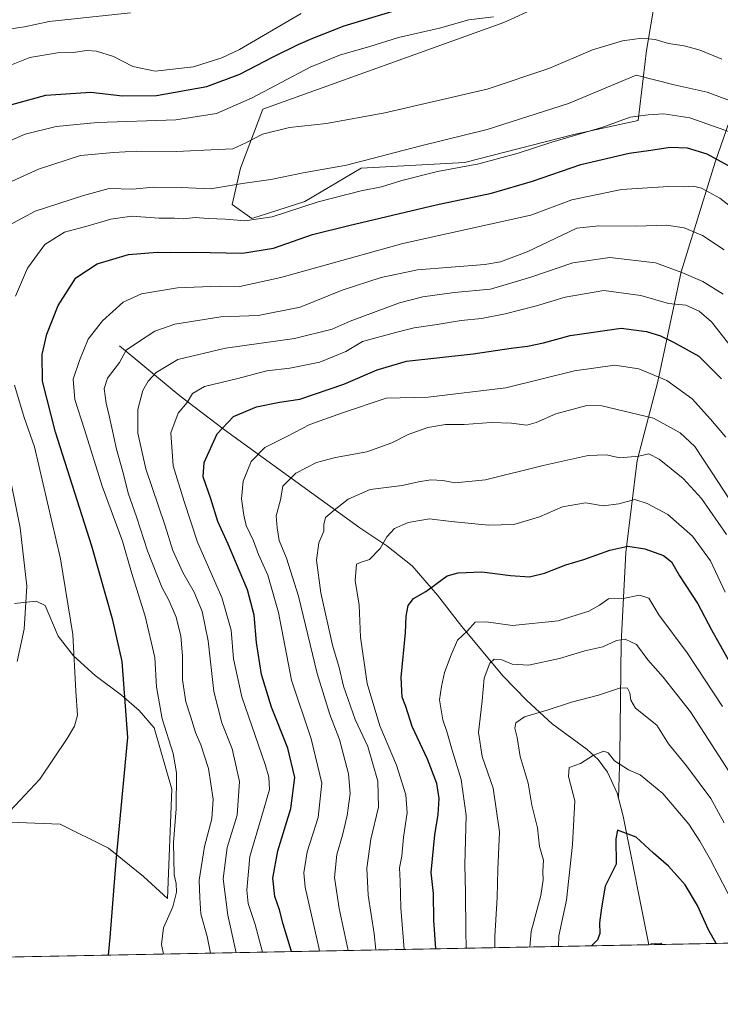
# Model space of a CAD drawing. Units: metres. Extents: x 631018 to 634515, y 4745873 to 4748252.
# Drawn here: x 631852 to 632077, y 4745873 to 4746189 of the extents above; entities that cross this region are included whole.
import ezdxf

# ---------------------------------------------------------------- set-up
doc = ezdxf.new("R2010")
doc.units = ezdxf.units.M
doc.header["$MEASUREMENT"] = 0
for name, color, linetype, lineweight in [('Arbolado forestal CxS', 92, 'Continuous', 0), ('Comarca CxS', 21, 'Continuous', 0), ('Comunidad Autónoma CxS', 142, 'Continuous', 0), ('Corriente natural lineal', 142, 'Continuous', 13), ('Curva de nivel maestra', 30, 'Continuous', 30), ('Curva de nivel normal', 30, 'Continuous', 0), ('Entidad de ámbito territorial CxS', 92, 'Continuous', 0), ('Municipio CxS', 4, 'Continuous', 0), ('Pastizal CxS', 92, 'Continuous', 0), ('Provincia CxS', 1, 'Continuous', 0)]:
    doc.layers.add(name, color=color, linetype=linetype, lineweight=lineweight)

# ---------------------------------------------------------------- blocks, each defined once
blk = doc.blocks.new('*U9')
at = {"layer": 'Arbolado forestal CxS', "color": 92, "linetype": 'Continuous', "lineweight": 0}
for points in [[(632028.7149, 4746198.446900001, 722.0856000000058), (632007.1363000004, 4746188.557499999, 719.9850000000006), (631929.8136999998, 4746160.687700001, 719.0647999999928), (631922.6206, 4746141.8073, 713.1505999999936), (631919.9228999997, 4746130.1193, 707.9945000000008), (631926.2165000001, 4746125.6239, 706.3411000000052), (631943.2993000001, 4746131.017899999, 707.0564000000013), (631961.2814999997, 4746141.806500001, 710.3448000000063), (631994.5478999997, 4746143.603900001, 706.9777000000031), (632029.6129000002, 4746152.5941, 707.0210999999982), (632050.2921000002, 4746157.0891, 705.1361000000034), (632052.9899000004, 4746179.5659, 714.0841999999975), (632058.3850999996, 4746211.932499999, 729.1166999999988)], [(632077.9463000001, 4746205.422700001, 726.3396000000066), (632090.1253000004, 4746184.543500001, 719.8359000000055), (632098.8428999997, 4746155.289899999, 710.9005999999936), (632110.5312000001, 4746150.794299999, 712.1435000000056), (632111.4294999996, 4746122.0239, 703.4040999999997), (632115.9243000001, 4746096.849500001, 697.7814999999973), (632125.8136999998, 4746077.069700001, 696.5013999999937), (632151.8875000002, 4746072.5737, 702.9921999999933), (632157.2814999997, 4746052.7939, 699.8420000000042), (632158.1801000005, 4746029.4179, 694.1922999999952), (632180.5976999998, 4746000.981100001, 692.564400000003), (632178.8573000003, 4745976.622500001, 684.9483999999939), (632150.9858999997, 4745972.7763, 675.2461000000039), (632161.4568999996, 4745941.8247, 670.0218000000023), (632170.1561000004, 4745921.815500001, 665.7544999999955), (632184.0752999998, 4745908.765900001, 665.0746000000072), (632179.9347000001, 4745894.9652, 659.7088999999978), (631544.9776, 4745882.7117, 678.7848999999987)], [(631845.8098999998, 4745931.926300001, 705.3937000000006), (631864.7518999996, 4745931.224300001, 703.1392999999953), (631880.1858000001, 4745923.507099999, 700.5016000000034), (631891.4102999996, 4745914.3869, 697.7464999999938), (631899.1271000003, 4745907.3715, 695.8794999999955), (631900.5311000004, 4745942.4483, 696.4535999999935), (631894.9190999996, 4745962.091499999, 697.4269000000058), (631890.0085000005, 4745967.703700001, 699.3984999999957), (631884.3963000001, 4745972.614700001, 701.170100000003), (631875.9776999997, 4745978.9287, 703.7874000000012), (631868.9625000004, 4745985.242699999, 705.9484999999986), (631864.0517999995, 4745991.556500001, 707.5304000000033), (631859.8426999999, 4746001.3781, 708.833700000003), (631857.0365000004, 4746002.781300001, 709.9235000000045), (631850.0210999995, 4746002.0799, 711.8956999999937)]]:
    blk.add_polyline3d(points, dxfattribs=at)

msp = doc.modelspace()

# ---------------------------------------------------------------- linework, layer by layer
at = {"layer": 'Arbolado forestal CxS', "color": 92, "linetype": 'Continuous', "lineweight": 0, "extrusion": (0.0500670397796313, 0.0009662259674063485, 0.9987453919468589), "elevation": 36850.59110701176, "flags": 128}
msp.add_lwpolyline([(4732813.493118119, -722569.4393509809), (4732813.493118118, -722139.6916817086)], dxfattribs=at)
at = {"layer": 'Arbolado forestal CxS', "color": 92, "linetype": 'Continuous', "lineweight": 0, "extrusion": (-0.2950127788855396, -0.005692805220879115, 0.9554763483535054), "elevation": -212888.2786764121, "flags": 128}
msp.add_lwpolyline([(-4732814.820180595, 691602.0419612282), (-4732814.820180596, 691469.8692430164)], dxfattribs=at)
at = {"layer": 'Arbolado forestal CxS', "color": 92, "linetype": 'Continuous', "lineweight": 0}
for points in [[(632028.7149, 4746198.446900001, 722.0856000000058), (632007.1363000004, 4746188.557499999, 719.9850000000006), (631929.8136999998, 4746160.687700001, 719.0647999999928), (631922.6206, 4746141.8073, 713.1505999999936), (631919.9228999997, 4746130.1193, 707.9945000000008), (631926.2165000001, 4746125.6239, 706.3411000000052), (631943.2993000001, 4746131.017899999, 707.0564000000013), (631961.2814999997, 4746141.806500001, 710.3448000000063), (631994.5478999997, 4746143.603900001, 706.9777000000031), (632029.6129000002, 4746152.5941, 707.0210999999982), (632050.2921000002, 4746157.0891, 705.1361000000034), (632052.9899000004, 4746179.5659, 714.0841999999975), (632058.3850999996, 4746211.932499999, 729.1166999999988)], [(631899.1271000003, 4745907.3715, 695.8794999999955), (631900.5311000004, 4745942.4483, 696.4535999999935), (631894.9190999996, 4745962.091499999, 697.4269000000058), (631890.0085000005, 4745967.703700001, 699.3984999999957), (631884.3963000001, 4745972.614700001, 701.170100000003), (631875.9776999997, 4745978.9287, 703.7874000000012), (631868.9625000004, 4745985.242699999, 705.9484999999986), (631864.0517999995, 4745991.556500001, 707.5304000000033), (631859.8426999999, 4746001.3781, 708.833700000003), (631857.0365000004, 4746002.781300001, 709.9235000000045), (631850.0210999995, 4746002.0799, 711.8956999999937)], [(631845.8098999998, 4745931.926300001, 705.3937000000006), (631864.7518999996, 4745931.224300001, 703.1392999999953), (631880.1858000001, 4745923.507099999, 700.5016000000034), (631891.4102999996, 4745914.3869, 697.7464999999938), (631899.1271000003, 4745907.3715, 695.8794999999955)]]:
    msp.add_polyline3d(points, dxfattribs=at)
at = {"layer": 'Comarca CxS', "color": 21, "linetype": 'Continuous', "lineweight": 0, "flags": 128}
msp.add_lwpolyline([(634285.2720749287, 4745935.594615518), (631062.4600009962, 4745873.399982516), (631062.0999235176, 4745892.297351788), (631018.3800009963, 4748186.77998249), (632314.7776000006, 4748211.799200002), (632404.7904000002, 4748213.536399999), (633147.1497613431, 4748227.863051479), (634000.2210675057, 4748244.326451128), (634421.6700010217, 4748252.459982491), (634423.1137999998, 4748178.646700001), (634435.4526972388, 4747547.833725709), (634466.920001023, 4745939.099982514)], close=True, dxfattribs=at)
at = {"layer": 'Comunidad Autónoma CxS', "color": 142, "linetype": 'Continuous', "lineweight": 0, "flags": 128}
msp.add_lwpolyline([(634285.2720749287, 4745935.594615518), (631062.4600009962, 4745873.399982516), (631062.0999235176, 4745892.297351788), (631018.3800009963, 4748186.77998249), (632314.7776000006, 4748211.799200002), (632404.7904000002, 4748213.536399999), (633147.1497613431, 4748227.863051479), (634000.2210675057, 4748244.326451128), (634421.6700010217, 4748252.459982491), (634423.1137999998, 4748178.646700001), (634435.4526972388, 4747547.833725709), (634466.920001023, 4745939.099982514)], close=True, dxfattribs=at)
at = {"layer": 'Corriente natural lineal', "color": 142, "linetype": 'Continuous', "lineweight": 13, "extrusion": (0.2927337628117732, -0.07035489186495418, 0.9536021881795005), "elevation": -148281.396981038, "flags": 128}
msp.add_lwpolyline([(4762235.749136021, 471746.8776720887), (4762230.557477907, 471743.9514378175), (4762192.334271261, 471725.4849181174), (4762192.332882899, 471725.4842755889)], dxfattribs=at)
at = {"layer": 'Corriente natural lineal', "color": 142, "linetype": 'Continuous', "lineweight": 13}
for points in [[(632082.1501000002, 4746164.350099999, 711.2970999999961), (632075.0301000001, 4746143.690099999, 699.8102000000072), (632064.1201, 4746108.4901, 685.2424000000028), (632056.5701000001, 4746073.340100001, 669.3790000000008), (632049.9101, 4746047.9001, 660.0880000000034), (632046.3000999996, 4746018.450099999, 650.0348999999987), (632044.8101000005, 4745989.4101, 640.7504000000044), (632044.3701, 4745953.270099999, 630.357600000003), (632043.9801000003, 4745939.5101, 627.149900000004)], [(631883.7500999998, 4746084.7301, 692.4655000000057), (631903.1401000004, 4746068.6601, 681.7345999999961), (631917.4101, 4746057.7601, 675.4361000000063), (631960.8701, 4746026.360099999, 657.8389000000025), (631969.6101000002, 4746020.5001, 655.0304000000033), (631977.7001, 4746014.130100001, 652.5705000000017), (631985.8501000004, 4746004.670100001, 649.6217000000033), (631993.6401000004, 4745994.6801, 646.3877999999969), (632006.8201000001, 4745978.800100001, 639.2277999999933), (632014.5401, 4745970.9101, 636.8264000000054), (632022.6901000004, 4745963.380100001, 634.1380999999965), (632033.9200999998, 4745955.190099999, 631.4311000000016), (632037.4101, 4745951.9901, 630.0850999999967), (632040.4501, 4745947.9101, 628.9183000000048), (632043.5500999996, 4745941.120100001, 627.5981999999931), (632043.9801000003, 4745939.5101, 627.149900000004)]]:
    msp.add_polyline3d(points, dxfattribs=at)
at = {"layer": 'Curva de nivel maestra', "color": 30, "linetype": 'Continuous', "lineweight": 30, "flags": 128}
for points, elevation in [([(631846.04, 4746161.370100001), (631860.0899999999, 4746165.170100001), (631874.5899999999, 4746166.1501), (631884.75, 4746164.960100001), (631895.5899999999, 4746165.090100001), (631911.7599999999, 4746167.9901), (631922.4299999997, 4746171.890100001), (631933.0899999999, 4746177.520099999), (631941.0899999999, 4746181.5001), (631945.7800000003, 4746183.460100001), (631955.9000000004, 4746187.4101), (631984.7100000001, 4746196.2401)], 725), ([(631880.2013999998, 4745889.1812), (631880.7300000006, 4745894.870100001), (631882.6299999999, 4745919.360099999), (631886.4000000004, 4745959.0601), (631884.5800000001, 4745983.4001), (631881.5999999996, 4745996.700099999), (631874.8799999999, 4746020.450099999), (631863.2300000006, 4746057.020099999), (631858.9800000006, 4746073.380100001), (631858.9000000004, 4746081.9801), (631860.4199999999, 4746088.5001), (631864.0899999999, 4746097.670100001), (631869.7300000006, 4746106.5701), (631876.5800000001, 4746111.100099999), (631886.6200000001, 4746114.090100001), (631895.7999999998, 4746114.850099999), (631900.2000000002, 4746114.6501), (631907.6500000004, 4746114.770099999), (631923.25, 4746114.4801), (631933.1799999997, 4746116.120100001), (631945.7000000002, 4746120.4801), (631957.3399999999, 4746123.370100001), (631985.4000000004, 4746130.0101), (632003.2199999997, 4746133.710100001), (632016.3399999999, 4746137.5801), (632031.8700000001, 4746142.960100001), (632047.3700000001, 4746146.5801), (632054.2999999998, 4746147.5001), (632060.5700000003, 4746148.540100001), (632065.9600000001, 4746148.2401), (632072.3099999997, 4746146.340100001), (632081.4600000001, 4746141.370100001)], 700), ([(631938.9190999996, 4745890.314300001), (631938.5800000001, 4745891.770099999), (631936.2999999998, 4745899.100099999), (631935.1500000004, 4745903.690099999), (631933.6299999999, 4745908.0001), (631932.9900000002, 4745913.920100001), (631934.54, 4745922.630100001), (631938.7300000006, 4745936.220100001), (631940, 4745946.2401), (631937.75, 4745955.6601), (631932.5199999996, 4745968.7601), (631929.3499999996, 4745979.300100001), (631927.7199999997, 4745989.470100001), (631927, 4745998.290100001), (631924.8399999999, 4746006.440099999), (631918.6200000001, 4746021.0601), (631915.2699999996, 4746028.340100001), (631913.0800000001, 4746035.670100001), (631910.6200000001, 4746042.670100001), (631910.9100000003, 4746047.340100001), (631915.1399999997, 4746056.450099999), (631920.3399999999, 4746062.090100001), (631927.7599999999, 4746065.1601), (631935.0899999999, 4746066.620100001), (631941.5899999999, 4746067.640100001), (631955.7599999999, 4746072.470100001), (631966.4500000002, 4746077.040100001), (631975.9400000004, 4746079.790100001), (631997.2599999999, 4746082.1801), (632009.4500000002, 4746084.020099999), (632014.75, 4746084.640100001), (632019.9000000004, 4746085.7501), (632028.3799999999, 4746088.040100001), (632044.8200000003, 4746090.420100001), (632052.9900000002, 4746089.300100001), (632057.4400000004, 4746087.9301), (632061.5800000001, 4746085.890100001), (632069.79, 4746081.370100001), (632077.0499999998, 4746074.100099999)], 675), ([(631985.3156000003, 4745891.2097), (631984.6600000003, 4745900.360099999), (631984.5300000003, 4745909.0001), (631983.8399999999, 4745915.670100001), (631984.9400000004, 4745927.7501), (631986.0800000001, 4745934.3201), (631986.3499999996, 4745939.420100001), (631985.6200000001, 4745944.2601), (631982.6799999997, 4745952.040100001), (631977.7199999997, 4745962.600099999), (631975.7199999997, 4745969.020099999), (631974.4500000002, 4745971.9801), (631974.1500000004, 4745978.2401), (631975.6100000005, 4745992.6501), (631975.79, 4745998.0001), (631976.3700000001, 4746001.360099999), (631978.1699999999, 4746003.630100001), (631982.0899999999, 4746005.9001), (631988.9299999997, 4746010.880100001), (631992.4299999997, 4746011.860099999), (632000.1100000005, 4746012.2301), (632009.2599999999, 4746010.9801), (632015.3700000001, 4746010.630100001), (632020.2000000002, 4746011.780099999), (632027.04, 4746014.4101), (632032.8200000003, 4746016.120100001), (632041.1699999999, 4746019.1601), (632046.9000000004, 4746020.4101), (632052.3799999999, 4746019.620100001), (632058.4100000003, 4746017.450099999), (632060.9600000001, 4746015.390100001), (632063.5800000001, 4746010.950099999), (632069.3700000001, 4746001.940099999), (632073.7999999998, 4745993.620100001), (632084.0800000001, 4745975.280099999)], 650), ([(632075.3273, 4745892.946699999), (632072.8399999999, 4745897.3201), (632069.29, 4745905.090100001), (632065.3600000005, 4745911.710100001), (632060.04, 4745917.700099999), (632055.2100000001, 4745921.890100001), (632049.6299999999, 4745927.040100001), (632043.6399999997, 4745929.300100001), (632043.1399999997, 4745926.5001), (632043.2199999997, 4745918.340100001), (632039.6200000001, 4745911.340100001), (632038.4400000004, 4745904.3101), (632037.8399999999, 4745899.5601), (632037.9199999999, 4745896.0801), (632037.2599999999, 4745894.100099999), (632035.3268999998, 4745892.174799999)], 625), ([(631985.3156000003, 4745891.2094), (631985.3156000003, 4745891.2097)], 650)]:
    msp.add_lwpolyline(points, dxfattribs=dict(at, elevation=elevation))
at = {"layer": 'Curva de nivel normal', "color": 30, "linetype": 'Continuous', "lineweight": 0, "flags": 128}
for points, elevation in [([(631845.2699999996, 4746149.130000001), (631853.4600000001, 4746152.699999999), (631863.4100000003, 4746155.16), (631876.6699999999, 4746156.439999999), (631901.7800000003, 4746157.32), (631914.9100000003, 4746159.25), (631926.3499999996, 4746164.33), (631944.9600000001, 4746174.119999999), (631954.6500000004, 4746178.17), (631964.1299999999, 4746180.800000001), (631973.2699999996, 4746183.74), (631986.4500000002, 4746186.680000001), (631995.9299999997, 4746189.33), (632003.8099999997, 4746190.369999999)], 720), ([(631848.0999999996, 4746186.34), (631853.2300000006, 4746187.140000001), (631861.1299999999, 4746188.84), (631887.2800000003, 4746191.66)], 735), ([(631849.0899999999, 4746174.869999999), (631855, 4746177.32), (631863.8499999996, 4746178.730000001), (631868.9199999999, 4746178.84), (631873.2199999997, 4746179.5), (631876.3399999999, 4746179.310000001), (631881.7999999998, 4746177.57), (631887.9900000002, 4746174.41), (631895.1500000004, 4746172.91), (631907.4699999997, 4746174.279999999), (631916.5899999999, 4746177.17), (631922.2599999999, 4746179.880000001), (631942.0700000003, 4746191.380000001)], 730), ([(631845.75, 4746135.980000001), (631857.7300000006, 4746141.4), (631871.25, 4746145.779999999), (631881.7699999996, 4746146.779999999), (631889.2599999999, 4746147.17), (631902.0899999999, 4746147.060000001), (631915.4299999997, 4746147.699999999), (631920.1799999997, 4746148.01), (631924.3200000003, 4746149.859999999), (631929.6500000004, 4746152.699999999), (631938.29, 4746154.810000001), (631950.2100000001, 4746156.08), (631968.9600000001, 4746159.49), (632001.7699999996, 4746167.100000001), (632021.6200000001, 4746173.730000001), (632035.6500000004, 4746179.75), (632045.2300000006, 4746182.619999999), (632051.4299999997, 4746183.480000001), (632055.7599999999, 4746183.08), (632060, 4746181.789999999), (632065.04, 4746180.980000001), (632070.1699999999, 4746179.58), (632077.1299999999, 4746176.76)], 714.9999999999999), ([(631848.2800000003, 4746123.460000001), (631856.6500000004, 4746128), (631872.1799999997, 4746133.02), (631880.4199999999, 4746135.210000001), (631888.0499999998, 4746135), (631894.5800000001, 4746135.609999999), (631903.5599999997, 4746135.5), (631912.9600000001, 4746135.140000001), (631923.2400000002, 4746136.880000001), (631932.2999999998, 4746138.140000001), (631942.6900000004, 4746140.26), (631956.6299999999, 4746142.77), (631980.4900000002, 4746148.960000001), (632001.7599999999, 4746154.220000001), (632027.9199999999, 4746162.470000001), (632049.6699999999, 4746171.58), (632061.8099999997, 4746168.529999999), (632072.4299999997, 4746166.180000001), (632084.2300000006, 4746161.720000001)], 710), ([(631850.3499999996, 4746100.640000001), (631854.1699999999, 4746109.640000001), (631859.7599999999, 4746117.26), (631866.0899999999, 4746121.26), (631873.6900000004, 4746123.199999999), (631880.9800000006, 4746125.4), (631887.7000000002, 4746126.359999999), (631896.4400000004, 4746125.710000001), (631901.3799999999, 4746125.66), (631904.1699999999, 4746125.539999999), (631908.0800000001, 4746125.890000001), (631912.1699999999, 4746125.57), (631917.7599999999, 4746125.390000001), (631924.0199999996, 4746124.810000001), (631932.79, 4746126.119999999), (631947.5700000003, 4746130.960000001), (631961.3099999997, 4746134.480000001), (631967.9000000004, 4746135.76), (631974.4299999997, 4746137.850000001), (631985.8799999999, 4746140.720000001), (631999.0599999997, 4746143.180000001), (632011.7199999997, 4746146.539999999), (632022.5499999998, 4746150.109999999), (632038.9400000004, 4746154.930000001), (632047.7000000002, 4746158.140000001), (632053.4299999997, 4746158.890000001), (632058.5300000003, 4746159.199999999), (632066.8899999997, 4746157.939999999), (632081.7599999999, 4746152.720000001)], 705.0000000000001), ([(631897.8367999997, 4745889.521199999), (631897.2800000003, 4745892.58), (631897.8399999999, 4745897.9), (631900.8600000005, 4745904.699999999), (631902.0499999998, 4745909.350000001), (631901.9800000006, 4745912.15), (631901.3200000003, 4745914.939999999), (631901.0800000001, 4745925.279999999), (631901.9800000006, 4745936.16), (631902.0899999999, 4745947.74), (631901, 4745953.930000001), (631897.4000000004, 4745965.07), (631895.6699999999, 4745975.34), (631895.1399999997, 4745984.680000001), (631892.0300000003, 4745998.01), (631887.5800000001, 4746012.02), (631884.6600000003, 4746022.060000001), (631878.1399999997, 4746039.720000001), (631872.5599999997, 4746057.92), (631869.4600000001, 4746067.5), (631868.9000000004, 4746074.060000001), (631870.9000000004, 4746080.050000001), (631873.7300000006, 4746086.91), (631878.3399999999, 4746092.779999999), (631884.8899999997, 4746098.74), (631890.8300000001, 4746101.439999999), (631902.3700000001, 4746103.350000001), (631915.7599999999, 4746103.930000001), (631922.4299999997, 4746103.789999999), (631935.5499999998, 4746106.689999999), (631974.6900000004, 4746117.57), (632015.7599999999, 4746126.689999999), (632029.0099999999, 4746131.59), (632044.9299999997, 4746134.939999999), (632060.0300000003, 4746135.859999999), (632065.0800000001, 4746135.720000001), (632068, 4746135.939999999), (632070.6100000005, 4746135.289999999), (632076.5, 4746132.100000001), (632082.7000000002, 4746127.279999999)], 695), ([(631912.9515000005, 4745889.812999999), (631911.9199999999, 4745895.17), (631909.9100000003, 4745902.480000001), (631909.5300000003, 4745907.600000001), (631909.3200000003, 4745913.189999999), (631911.04, 4745924.100000001), (631913.3799999999, 4745932.92), (631913.8099999997, 4745939.26), (631912.2800000003, 4745949.060000001), (631909.8799999999, 4745956.67), (631908.0999999996, 4745960.680000001), (631906.5700000003, 4745965.930000001), (631905.0499999998, 4745970.449999999), (631903.9299999997, 4745977.57), (631903.9500000002, 4745985.279999999), (631903.4299999997, 4745991.560000001), (631901.9400000004, 4745997.609999999), (631899.5999999996, 4746003.119999999), (631897.3300000001, 4746007.25), (631892.7000000002, 4746018.890000001), (631889.25, 4746029.9), (631886.5800000001, 4746037.49), (631885.0700000003, 4746043.560000001), (631882.7999999998, 4746051.619999999), (631880.5599999997, 4746061.84), (631879.4199999999, 4746066.34), (631878.8399999999, 4746071), (631879.9400000004, 4746074.34), (631883.7300000006, 4746079.34), (631885.8600000005, 4746083.350000001), (631889.8200000003, 4746086.060000001), (631895.0599999997, 4746089.4), (631901.5499999998, 4746091.65), (631916.2400000002, 4746094), (631928.2800000003, 4746094.449999999), (631941.7100000001, 4746097.140000001), (631955.2400000002, 4746102.609999999), (631967.7800000003, 4746106.640000001), (631979.4500000002, 4746109.16), (632001.0700000003, 4746110.869999999), (632006.0899999999, 4746111.66), (632014.5899999999, 4746114.939999999), (632030.5700000003, 4746122.480000001), (632037.6200000001, 4746123.289999999), (632049.6200000001, 4746123.15), (632059.4000000004, 4746123.470000001), (632065.0599999997, 4746122.630000001), (632070.9400000004, 4746120.180000001), (632077.8399999999, 4746115.600000001)], 690), ([(631921.2399000004, 4745889.972899999), (631918.5599999997, 4745902), (631917.0099999999, 4745913.680000001), (631918.3099999997, 4745923.74), (631921.4800000006, 4745934.060000001), (631922.3099999997, 4745944.890000001), (631919.9100000003, 4745955.380000001), (631916.5700000003, 4745963.730000001), (631914, 4745973.810000001), (631912.2400000002, 4745990.029999999), (631910.3399999999, 4745999.42), (631907.6799999997, 4746005.67), (631904.1100000005, 4746012), (631900.8399999999, 4746019), (631898.3899999997, 4746027.01), (631892.1900000004, 4746045.279999999), (631889.6200000001, 4746056.75), (631889.6600000003, 4746064.32), (631891.29, 4746070.380000001), (631893, 4746073.41), (631895.4900000002, 4746076.140000001), (631902.4299999997, 4746080.4), (631917.7599999999, 4746084), (631939.9299999997, 4746087.050000001), (631951.9900000002, 4746090.08), (631957.7599999999, 4746092.640000001), (631973.5999999996, 4746098.49), (631981.1799999997, 4746100.49), (631991.2199999997, 4746101.880000001), (632002.8700000001, 4746102.939999999), (632015.7999999998, 4746106.74), (632029.2699999996, 4746111.359999999), (632041.1399999997, 4746113.109999999), (632055.8300000001, 4746111.34), (632064.2400000002, 4746108.25), (632071, 4746105.390000001), (632077.5999999996, 4746101.300000001)], 685), ([(631929.6524, 4745890.135199999), (631927.3300000001, 4745899), (631925.0199999996, 4745905.800000001), (631924.6699999999, 4745910.060000001), (631925.5999999996, 4745920.850000001), (631929.2800000003, 4745933.09), (631931.8600000005, 4745942.310000001), (631931.7300000006, 4745946.34), (631930.4600000001, 4745950.34), (631923.04, 4745972.07), (631920.3399999999, 4745984.300000001), (631919.6500000004, 4745993.52), (631916.5899999999, 4746004), (631908.8399999999, 4746021.710000001), (631904.54, 4746034.779999999), (631901, 4746046.26), (631900.2800000003, 4746056.77), (631902.6200000001, 4746063.140000001), (631905.4400000004, 4746066.57), (631907.2100000001, 4746069.480000001), (631911.0099999999, 4746071.720000001), (631921.3499999996, 4746074.119999999), (631931.0899999999, 4746076.680000001), (631938.4299999997, 4746077.550000001), (631948.0899999999, 4746079.5), (631956.3600000005, 4746082.92), (631961.7599999999, 4746086.100000001), (631972.7599999999, 4746089.17), (631978.3099999997, 4746090.51), (631985.7599999999, 4746091.560000001), (631993.4299999997, 4746092.91), (631999.9400000004, 4746093.550000001), (632007.5700000003, 4746095), (632017.6600000003, 4746097.619999999), (632026.8099999997, 4746100.390000001), (632039.2199999997, 4746102.480000001), (632051.1699999999, 4746100.890000001), (632059.9500000002, 4746098.34), (632065.5800000001, 4746097.77), (632069.7999999998, 4746095.810000001), (632073.8600000005, 4746092.449999999), (632081.2699999996, 4746082.9)], 680), ([(631947.9170000004, 4745890.487700001), (631947.7100000001, 4745891.67), (631943.4000000004, 4745911), (631942.9500000002, 4745915.57), (631943.9800000006, 4745922.34), (631947.5800000001, 4745933.34), (631948.6600000003, 4745944.380000001), (631945.3200000003, 4745958.619999999), (631939.0099999999, 4745977.430000001), (631934.7699999996, 4745999.100000001), (631931.4199999999, 4746011.119999999), (631928.3200000003, 4746017.800000001), (631926.8200000003, 4746022.119999999), (631924.4100000003, 4746027.029999999), (631923.6699999999, 4746030.439999999), (631922.8799999999, 4746035.600000001), (631923.5, 4746041.34), (631926, 4746047.59), (631930.4299999997, 4746052.140000001), (631937.5, 4746055.66), (631944.8499999996, 4746059.449999999), (631955.3799999999, 4746063.220000001), (631969.4000000004, 4746067.980000001), (631982.8099999997, 4746068.27), (632007.7599999999, 4746071.279999999), (632029.8300000001, 4746076.710000001), (632042.7999999998, 4746078.52), (632050.5, 4746077.34), (632059.5, 4746073.65), (632067.6299999999, 4746067.76), (632073.4800000006, 4746061.180000001), (632078.4000000004, 4746055.470000001)], 669.9999999999999), ([(631848.5599999997, 4745935.380000001), (631858.1699999999, 4745945.65), (631866.9800000006, 4745958.75), (631869.3499999996, 4745962.680000001), (631870.25, 4745966.220000001), (631869.7300000006, 4745973.939999999), (631868.7800000003, 4745992.050000001), (631864.8499999996, 4746016.42), (631856.4100000003, 4746052.350000001), (631853.1100000005, 4746061.699999999), (631850.0300000003, 4746072.100000001)], 705.0000000000001), ([(631957.1748000003, 4745890.666400001), (631954.2800000003, 4745904.189999999), (631952.8200000003, 4745914.140000001), (631953.5499999998, 4745921.449999999), (631955.3899999997, 4745927.67), (631956.8499999996, 4745934), (631957.8200000003, 4745941.01), (631957.2599999999, 4745947.359999999), (631954.3799999999, 4745958.34), (631951.2300000006, 4745966.359999999), (631947.2100000001, 4745979.529999999), (631941.1799999997, 4746004.42), (631937.3700000001, 4746016.609999999), (631935, 4746022.24), (631934.3799999999, 4746026.34), (631934.0300000003, 4746030.140000001), (631935.4100000003, 4746035.34), (631936.2300000006, 4746039.730000001), (631940.3399999999, 4746043.9), (631946.9699999997, 4746047.26), (631953.0599999997, 4746048.939999999), (631963.1100000005, 4746050.74), (631971.1699999999, 4746053.560000001), (631976.4500000002, 4746056.24), (631982.7599999999, 4746058.51), (631988.4299999997, 4746059.470000001), (631994.4299999997, 4746059.51), (632003.0899999999, 4746060.16), (632009.6399999997, 4746059.930000001), (632014.4699999997, 4746059.24), (632017.5, 4746060.180000001), (632023.8200000003, 4746062.859999999), (632033.7599999999, 4746065.619999999), (632038.6100000005, 4746065.449999999), (632055.2300000006, 4746061.57), (632063.75, 4746056.77), (632068.4400000004, 4746052.4), (632073.7599999999, 4746044.300000001), (632100.3700000001, 4746003.800000001)], 665), ([(631966.0264999997, 4745890.837200001), (631965.4600000001, 4745896.050000001), (631963.54, 4745908.449999999), (631963.1500000004, 4745917.060000001), (631964.4500000002, 4745926.41), (631966.8499999996, 4745936.720000001), (631966.6799999997, 4745944.970000001), (631963.5, 4745956.189999999), (631959.4500000002, 4745964.84), (631955.6600000003, 4745975.480000001), (631954.29, 4745981.539999999), (631952.1500000004, 4745988.67), (631948.3700000001, 4746005.49), (631946.9800000006, 4746015.960000001), (631947.7000000002, 4746021.49), (631949.3499999996, 4746025.25), (631949.3799999999, 4746027.34), (631949.8799999999, 4746029.59), (631952.7000000002, 4746032), (631957.1200000001, 4746035.560000001), (631964.1799999997, 4746038.59), (631974.4500000002, 4746039.960000001), (631979.79, 4746041.140000001), (631983.75, 4746041.730000001), (631987.54, 4746041.480000001), (631991.54, 4746040.779999999), (632001.2000000002, 4746041.779999999), (632019.79, 4746046.369999999), (632034.2599999999, 4746049.5), (632040.0099999999, 4746049.710000001), (632044.4100000003, 4746048.82), (632050.5099999999, 4746049.33), (632053.6600000003, 4746050.029999999), (632056.9600000001, 4746048.310000001), (632064.7100000001, 4746042.199999999), (632070.5599999997, 4746035.779999999), (632078.6600000003, 4746024.16)], 660), ([(631850.9100000003, 4745983.449999999), (631853.1799999997, 4745993.810000001), (631854.0300000003, 4746007.560000001), (631851.8200000003, 4746026.359999999), (631847.8200000003, 4746046.560000001)], 710), ([(631975.1628999999, 4745891.013499999), (631974.1100000005, 4745904.34), (631973.8600000005, 4745912.92), (631973.6200000001, 4745917.15), (631974.3399999999, 4745920.91), (631974.8799999999, 4745927), (631976.0899999999, 4745934.800000001), (631975.6699999999, 4745940.67), (631972.7100000001, 4745950.189999999), (631967.3099999997, 4745962.75), (631963.2599999999, 4745976.33), (631961.0800000001, 4745991.220000001), (631960.6799999997, 4746001.470000001), (631959.4500000002, 4746009.369999999), (631959.8600000005, 4746014.699999999), (631961.3799999999, 4746015.300000001), (631964.0199999996, 4746016.17), (631967.4500000002, 4746019.65), (631969.54, 4746023.42), (631972.0300000003, 4746026.08), (631976.4299999997, 4746028.07), (631983.2199999997, 4746029.26), (631990.2699999996, 4746028.4), (632002.2199999997, 4746027.16), (632010.3099999997, 4746027.350000001), (632018.6399999997, 4746029.83), (632025.9800000006, 4746033.029999999), (632033.3099999997, 4746034.34), (632038.9800000006, 4746033.430000001), (632044.0599999997, 4746034.060000001), (632049.2100000001, 4746035.449999999), (632053.0999999996, 4746034.09), (632059.7699999996, 4746030.600000001), (632067.7300000006, 4746023.66), (632073.4699999997, 4746015.779999999), (632078.2000000002, 4746005.699999999)], 655), ([(632077.3799999999, 4745968.970000001), (632066.04, 4745986.210000001), (632056.9199999999, 4745998.42), (632053.6500000004, 4746003.710000001), (632050.7199999997, 4746004.74), (632045.4000000004, 4746003.65), (632040.7000000002, 4746003.539999999), (632037.8499999996, 4746001.49), (632034.4299999997, 4745999.539999999), (632024.5300000003, 4745996.5), (632009.9699999997, 4745994.970000001), (632001.4299999997, 4745996.17), (631997.9000000004, 4745996.029999999), (631995.4299999997, 4745993.24), (631992.2199999997, 4745990.24), (631990.25, 4745985.51), (631988.1299999999, 4745979.92), (631987.1399999997, 4745975.380000001), (631986.5199999996, 4745971.130000001), (631987.54, 4745964.720000001), (631988.8700000001, 4745961), (631990.5599999997, 4745954.980000001), (631993.4800000006, 4745945.58), (631995.0700000003, 4745934.050000001), (631994.5700000003, 4745918.16), (631994.8799999999, 4745909.32), (631994.9500000002, 4745896.960000001), (631995.0899999999, 4745891.398200001)], 645), ([(632004.2523999996, 4745891.574899999), (632004.2400000002, 4745895.15), (632004.9800000006, 4745907.699999999), (632005.2100000001, 4745916.699999999), (632005.7800000003, 4745928.800000001), (632003.6799999997, 4745942.77), (632000.2000000002, 4745952.960000001), (631998.9900000002, 4745960.66), (632000.1299999999, 4745970.76), (632000.7800000003, 4745978.039999999), (632002.6100000005, 4745982.859999999), (632004.0499999998, 4745984.140000001), (632006.5, 4745983.960000001), (632009.8600000005, 4745982.58), (632015.0800000001, 4745982.220000001), (632025.04, 4745984.369999999), (632033.0899999999, 4745986.890000001), (632038.8899999997, 4745988.100000001), (632043.3099999997, 4745990.109999999), (632046.1100000005, 4745990.58), (632049.7199999997, 4745988.92), (632053.3399999999, 4745983.949999999), (632058.3200000003, 4745978.380000001), (632067.0800000001, 4745967.230000001), (632080.5499999998, 4745946.449999999)], 640), ([(632015.4972000001, 4745891.7919), (632015.9000000004, 4745896.720000001), (632019, 4745908.27), (632019.8099999997, 4745913.34), (632019.6600000003, 4745916), (632019.8200000003, 4745919.67), (632018.6399999997, 4745924), (632017.9600000001, 4745930), (632016.1600000003, 4745937.34), (632014.9600000001, 4745944.33), (632012.3600000005, 4745952.960000001), (632011.4699999997, 4745959.039999999), (632010.6600000003, 4745962.060000001), (632011.04, 4745963.77), (632013.79, 4745965.67), (632021, 4745967.800000001), (632028.8600000005, 4745970.32), (632037.54, 4745972.600000001), (632044.5700000003, 4745974.939999999), (632046.8899999997, 4745974.82), (632047.5700000003, 4745973.41), (632047.9199999999, 4745970.980000001), (632049.3700000001, 4745968.480000001), (632056.2199999997, 4745962.980000001), (632060.04, 4745957.039999999), (632065.8200000003, 4745949.92), (632073.54, 4745939.5), (632077.8300000001, 4745931.609999999)], 635), ([(632024.6370000001, 4745891.9683), (632024.7599999999, 4745895.33), (632027.2400000002, 4745906.82), (632029.2000000002, 4745924.720000001), (632029.9400000004, 4745938.680000001), (632027.9199999999, 4745946.51), (632028.1299999999, 4745949.359999999), (632031.7599999999, 4745950.720000001), (632035.9600000001, 4745953.369999999), (632039.2400000002, 4745954.65), (632040.6600000003, 4745954.100000001), (632042.6200000001, 4745951.550000001), (632047.1500000004, 4745948.689999999), (632050.9299999997, 4745947.01), (632058.1600000003, 4745941.109999999), (632066.5700000003, 4745931.210000001), (632070.0099999999, 4745925.810000001), (632073.5, 4745919.789999999), (632081.5099999999, 4745904.369999999), (632088.7892000005, 4745893.206300001)], 630), ([(632054.1893999996, 4745892.538600001), (632054.2800000003, 4745892.76), (632057.5899999999, 4745893.050000001), (632057.9501999998, 4745892.611199999)], 620)]:
    msp.add_lwpolyline(points, dxfattribs=dict(at, elevation=elevation))
at = {"layer": 'Entidad de ámbito territorial CxS', "color": 92, "linetype": 'Continuous', "lineweight": 0, "flags": 128}
msp.add_lwpolyline([(634285.2720749287, 4745935.594615518), (631062.4600009962, 4745873.399982516)], dxfattribs=at)
at = {"layer": 'Municipio CxS', "color": 4, "linetype": 'Continuous', "lineweight": 0, "flags": 128}
msp.add_lwpolyline([(634285.2720749287, 4745935.594615518), (631062.4600009962, 4745873.399982516), (631062.0999235176, 4745892.297351788), (631018.3800009963, 4748186.77998249), (632314.7776000006, 4748211.799200002), (632404.7904000002, 4748213.536399999), (633147.1497613431, 4748227.863051479), (634000.2210675057, 4748244.326451128), (634421.6700010217, 4748252.459982491), (634423.1137999998, 4748178.646700001), (634435.4526972388, 4747547.833725709), (634466.920001023, 4745939.099982514)], close=True, dxfattribs=at)
at = {"layer": 'Pastizal CxS', "color": 92, "linetype": 'Continuous', "lineweight": 0}
for points in [[(632058.3850999996, 4746211.932499999, 729.1166999999988), (632052.9899000004, 4746179.5659, 714.0841999999975), (632050.2921000002, 4746157.0891, 705.1361000000034), (632029.6129000002, 4746152.5941, 707.0210999999982), (631994.5478999997, 4746143.603900001, 706.9777000000031), (631961.2814999997, 4746141.806500001, 710.3448000000063), (631943.2993000001, 4746131.017899999, 707.0564000000013), (631926.2165000001, 4746125.6239, 706.3411000000052), (631919.9228999997, 4746130.1193, 707.9945000000008), (631922.6206, 4746141.8073, 713.1505999999936), (631929.8136999998, 4746160.687700001, 719.0647999999928), (632007.1363000004, 4746188.557499999, 719.9850000000006), (632028.7149, 4746198.446900001, 722.0856000000058)], [(632028.7149, 4746198.446900001, 722.0856000000058), (632007.1363000004, 4746188.557499999, 719.9850000000006), (631929.8136999998, 4746160.687700001, 719.0647999999928), (631922.6206, 4746141.8073, 713.1505999999936), (631919.9228999997, 4746130.1193, 707.9945000000008), (631926.2165000001, 4746125.6239, 706.3411000000052), (631943.2993000001, 4746131.017899999, 707.0564000000013), (631961.2814999997, 4746141.806500001, 710.3448000000063), (631994.5478999997, 4746143.603900001, 706.9777000000031), (632029.6129000002, 4746152.5941, 707.0210999999982), (632050.2921000002, 4746157.0891, 705.1361000000034), (632052.9899000004, 4746179.5659, 714.0841999999975), (632058.3850999996, 4746211.932499999, 729.1166999999988)], [(631850.0210999995, 4746002.0799, 711.8956999999937), (631857.0365000004, 4746002.781300001, 709.9235000000045), (631859.8426999999, 4746001.3781, 708.833700000003), (631864.0517999995, 4745991.556500001, 707.5304000000033), (631868.9625000004, 4745985.242699999, 705.9484999999986), (631875.9776999997, 4745978.9287, 703.7874000000012), (631884.3963000001, 4745972.614700001, 701.170100000003), (631890.0085000005, 4745967.703700001, 699.3984999999957), (631894.9190999996, 4745962.091499999, 697.4269000000058), (631900.5311000004, 4745942.4483, 696.4535999999935), (631899.1271000003, 4745907.3715, 695.8794999999955), (631891.4102999996, 4745914.3869, 697.7464999999938), (631880.1858000001, 4745923.507099999, 700.5016000000034), (631864.7518999996, 4745931.224300001, 703.1392999999953), (631845.8098999998, 4745931.926300001, 705.3937000000006)], [(631899.1271000003, 4745907.3715, 695.8794999999955), (631900.5311000004, 4745942.4483, 696.4535999999935), (631894.9190999996, 4745962.091499999, 697.4269000000058), (631890.0085000005, 4745967.703700001, 699.3984999999957), (631884.3963000001, 4745972.614700001, 701.170100000003), (631875.9776999997, 4745978.9287, 703.7874000000012), (631868.9625000004, 4745985.242699999, 705.9484999999986), (631864.0517999995, 4745991.556500001, 707.5304000000033), (631859.8426999999, 4746001.3781, 708.833700000003), (631857.0365000004, 4746002.781300001, 709.9235000000045), (631850.0210999995, 4746002.0799, 711.8956999999937)], [(631845.8098999998, 4745931.926300001, 705.3937000000006), (631864.7518999996, 4745931.224300001, 703.1392999999953), (631880.1858000001, 4745923.507099999, 700.5016000000034), (631891.4102999996, 4745914.3869, 697.7464999999938), (631899.1271000003, 4745907.3715, 695.8794999999955)]]:
    msp.add_polyline3d(points, dxfattribs=at)
at = {"layer": 'Provincia CxS', "color": 1, "linetype": 'Continuous', "lineweight": 0, "flags": 128}
msp.add_lwpolyline([(634285.2720749287, 4745935.594615518), (631062.4600009962, 4745873.399982516), (631062.0999235176, 4745892.297351788), (631018.3800009963, 4748186.77998249), (632314.7776000006, 4748211.799200002), (632404.7904000002, 4748213.536399999), (633147.1497613431, 4748227.863051479), (634000.2210675057, 4748244.326451128), (634421.6700010217, 4748252.459982491), (634423.1137999998, 4748178.646700001), (634435.4526972388, 4747547.833725709), (634466.920001023, 4745939.099982514)], close=True, dxfattribs=at)

# ---------------------------------------------------------------- block references
at = {"layer": 'Arbolado forestal CxS', "color": 92, "linetype": 'Continuous', "lineweight": 0}
msp.add_blockref('*U9', (0, 0), dxfattribs=at)

doc.saveas('drawing.dxf')
